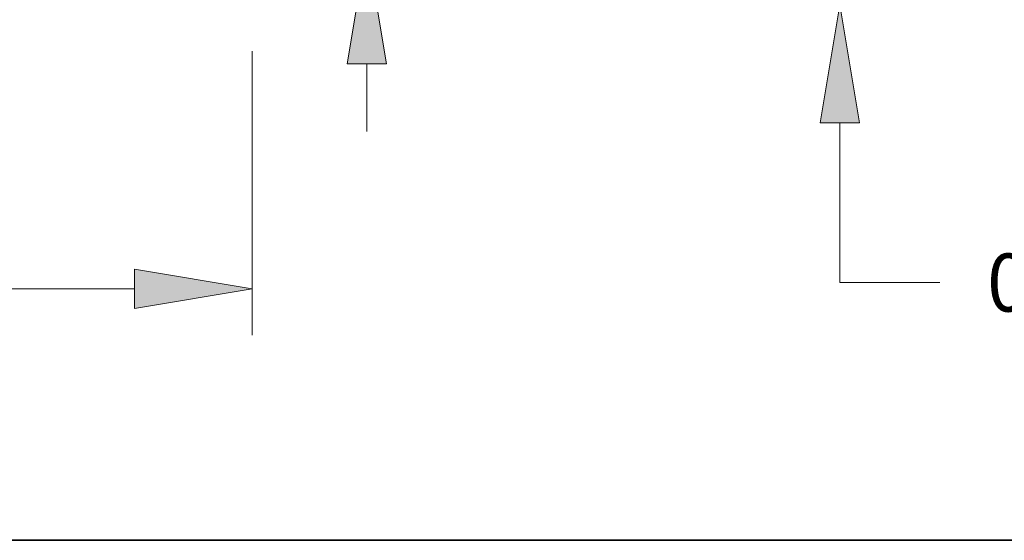
# Model space of a CAD drawing. Extents: x 0 to 10.8, y 0 to 8.2.
# Drawn here: x 4.7 to 6.4, y 0.2 to 1.1 of the extents above; entities that cross this region are included whole.
import ezdxf
from ezdxf.enums import TextEntityAlignment as Align

# ---------------------------------------------------------------- set-up
doc = ezdxf.new("R2010")
doc.units = 0
doc.header["$MEASUREMENT"] = 0
doc.layers.get('0').update_dxf_attribs({"lineweight": 13})
doc.layers.add('1', color=7, linetype='Continuous', lineweight=13)
doc.styles.get("Standard").update_dxf_attribs({"font": 'isocp.shx'})

# ---------------------------------------------------------------- blocks, each defined once
blk = doc.blocks.new('BLOCK20')
at = {"color": 7, "lineweight": 13, "ltscale": 0.03937}
for p, q in [((18.387329, 1.442294), (18.387329, 2.236871)), ((12.044218, 0), (18.931546, 0)), ((15.794218, 0.06), (18.931546, 0.06)), ((18.387329, -3.256682), (18.387329, -1.382294)), ((18.387329, -3.256682), (19.562295, -3.256682))]:
    blk.add_line(p, q, dxfattribs=at)
for points in [[(18.156947, 1.442294), (18.387329, 0.06), (18.61771, 1.442294)], [(18.61771, -1.382294), (18.387329, 0), (18.156947, -1.382294)]]:
    blk.add_lwpolyline(points, close=True, dxfattribs=at)
for points in [[(18.156947, 1.442294), (18.387329, 0.06), (18.156947, 1.442294), (18.61771, 1.442294)], [(18.61771, -1.382294), (18.387329, 0), (18.61771, -1.382294), (18.156947, -1.382294)]]:
    blk.add_solid(points, dxfattribs=at)
for s, p, p2 in [('"', (21.835563, -3.596818), (22.334427, -3.596818)), ('0.06', (20.115219, -3.596818), (21.83556, -3.596818))]:
    blk.add_text(s, height=0.680272, dxfattribs=at).set_placement(p, p2, align=Align.FIT)
blk = doc.blocks.new('BLOCK21')
at = {"color": 7, "lineweight": 13, "ltscale": 0.03937}
for p, q in [((11.5, -0.544218), (11.5, -3.875764)), ((1.979599, -3.331546), (10.117707, -3.331546))]:
    blk.add_line(p, q, dxfattribs=at)
blk.add_lwpolyline([(10.117707, -3.561928), (11.5, -3.331546), (10.117707, -3.101164)], close=True, dxfattribs=at)
blk.add_solid([(10.117707, -3.561928), (11.5, -3.331546), (10.117707, -3.561928), (10.117707, -3.101164)], dxfattribs=at)
blk = doc.blocks.new('BLOCK22')
at = {"color": 7, "lineweight": 13, "ltscale": 0.03937}
for p, q in [((12.843418, 4.080101), (14.018384, 4.080101)), ((12.843418, 2.572294), (12.843418, 4.080101)), ((12.843418, -1.486871), (12.843418, -0.692294))]:
    blk.add_line(p, q, dxfattribs=at)
for points in [[(12.613036, 2.572294), (12.843418, 1.19), (13.073799, 2.572294)], [(13.073799, -0.692294), (12.843418, 0.69), (12.613036, -0.692294)]]:
    blk.add_lwpolyline(points, close=True, dxfattribs=at)
for points in [[(12.613036, 2.572294), (12.843418, 1.19), (12.613036, 2.572294), (13.073799, 2.572294)], [(13.073799, -0.692294), (12.843418, 0.69), (13.073799, -0.692294), (12.613036, -0.692294)]]:
    blk.add_solid(points, dxfattribs=at)
for s, p, p2 in [('%%c', (14.571309, 3.739965), (15.251581, 3.739965)), ('0.5', (15.942737, 3.739965), (17.171553, 3.739965)), ('"', (17.171553, 3.739965), (17.670419, 3.739965))]:
    blk.add_text(s, height=0.680272, dxfattribs=at).set_placement(p, p2, align=Align.FIT)
blk = doc.blocks.new('BLOCK23')
at = {"color": 7, "lineweight": 13, "ltscale": 0.03937}
for p, q in [((23.107144, 3.942293), (23.107144, 4.736871)), ((15.794218, 2.56), (23.651361, 2.56)), ((15.794218, 0.06), (23.651361, 0.06)), ((23.107144, -2.116871), (23.107144, -1.322294))]:
    blk.add_line(p, q, dxfattribs=at)
for points in [[(22.876762, 3.942293), (23.107144, 2.56), (23.337525, 3.942293)], [(23.337525, -1.322294), (23.107144, 0.06), (22.876762, -1.322294)]]:
    blk.add_lwpolyline(points, close=True, dxfattribs=at)
for points in [[(22.876762, 3.942293), (23.107144, 2.56), (22.876762, 3.942293), (23.337525, 3.942293)], [(23.337525, -1.322294), (23.107144, 0.06), (23.337525, -1.322294), (22.876762, -1.322294)]]:
    blk.add_solid(points, dxfattribs=at)
for s, p, p2 in [('2.5', (22.243304, 0.969864), (23.472119, 0.969864)), ('"', (23.472119, 0.969864), (23.970983, 0.969864))]:
    blk.add_text(s, height=0.680272, dxfattribs=at).set_placement(p, p2, align=Align.FIT)

msp = doc.modelspace()

# ---------------------------------------------------------------- linework, layer by layer
at = {"layer": '1', "color": 7, "lineweight": 35, "ltscale": 0.03937}
msp.add_line((0.25, 0.25), (10.75, 0.25), dxfattribs=at)

# ---------------------------------------------------------------- block references
at = {"lineweight": 0, "xscale": 0.144685, "yscale": 0.144685, "zscale": 0.144685}
for name in ['BLOCK23', 'BLOCK22', 'BLOCK20', 'BLOCK21']:
    msp.add_blockref(name, (3.4802, 1.1587), dxfattribs=at)

doc.saveas('drawing.dxf')
